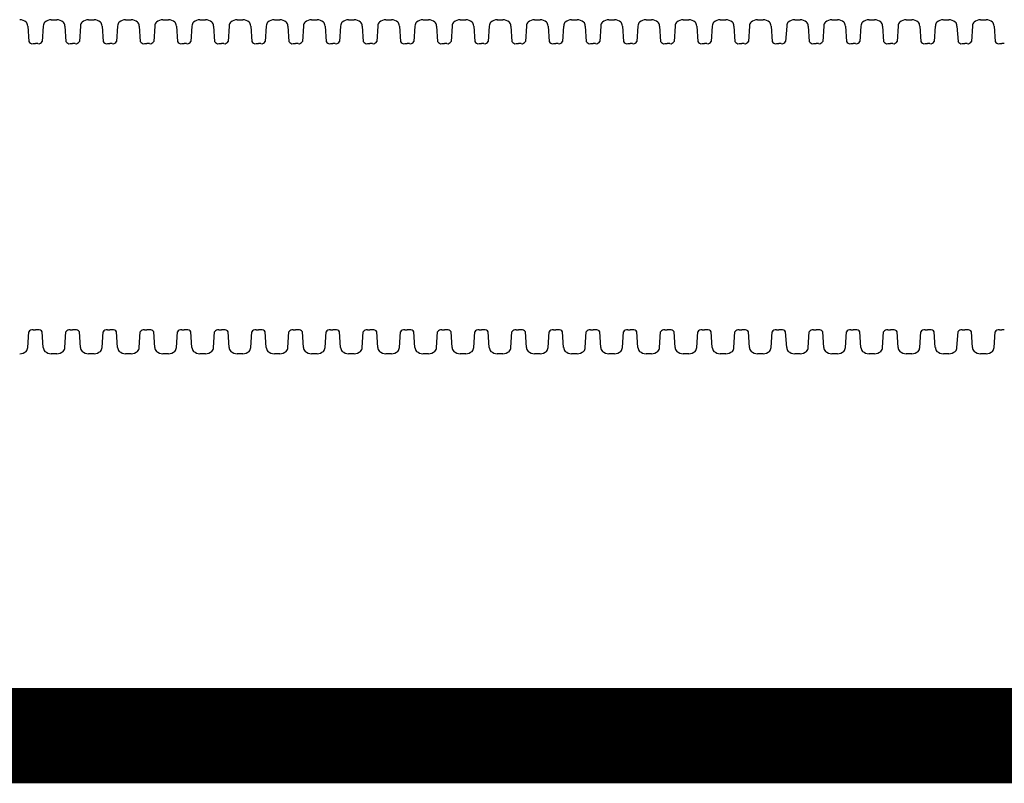
# Model space of a CAD drawing. Units: inches. Extents: x -5972 to 10471, y -3442 to 2819.
# Drawn here: x 209 to 229, y 1570 to 1586 of the extents above; entities that cross this region are included whole.
import ezdxf

# ---------------------------------------------------------------- set-up
doc = ezdxf.new("R2010")
doc.units = ezdxf.units.IN
doc.header["$LTSCALE"] = 35
doc.header["$MEASUREMENT"] = 0
doc.layers.add('Chamber Manifold', color=7, linetype='Continuous')

msp = doc.modelspace()

# ---------------------------------------------------------------- linework, layer by layer
at = {"layer": 'Chamber Manifold'}
for p, q in [((209.183, 1585.853), (209.3, 1585.853)), ((209.963, 1585.853), (210.079, 1585.853)), ((210.742, 1585.853), (210.858, 1585.853)), ((211.521, 1585.853), (211.637, 1585.853)), ((212.3, 1585.853), (212.417, 1585.853)), ((213.079, 1585.853), (213.196, 1585.853)), ((213.859, 1585.853), (213.975, 1585.853)), ((214.638, 1585.853), (214.754, 1585.853)), ((215.417, 1585.853), (215.533, 1585.853)), ((216.196, 1585.853), (216.313, 1585.853)), ((216.976, 1585.853), (217.092, 1585.853)), ((217.755, 1585.853), (217.871, 1585.853)), ((218.534, 1585.853), (218.65, 1585.853)), ((219.313, 1585.853), (219.43, 1585.853)), ((220.092, 1585.853), (220.209, 1585.853)), ((220.872, 1585.853), (220.988, 1585.853)), ((221.651, 1585.853), (221.767, 1585.853)), ((222.43, 1585.853), (222.546, 1585.853)), ((223.209, 1585.853), (223.326, 1585.853)), ((223.989, 1585.853), (224.105, 1585.853)), ((224.768, 1585.853), (224.884, 1585.853)), ((225.547, 1585.853), (225.663, 1585.853)), ((226.326, 1585.853), (226.443, 1585.853)), ((227.105, 1585.853), (227.222, 1585.853)), ((227.885, 1585.853), (228.001, 1585.853)), ((228.664, 1585.853), (228.78, 1585.853)), ((208.689, 1585.721), (208.711, 1585.396)), ((209.015, 1585.721), (208.993, 1585.396)), ((209.468, 1585.721), (209.49, 1585.396)), ((209.794, 1585.721), (209.772, 1585.396)), ((210.247, 1585.721), (210.27, 1585.396)), ((210.574, 1585.721), (210.551, 1585.396)), ((211.026, 1585.721), (211.049, 1585.396)), ((211.353, 1585.721), (211.33, 1585.396)), ((211.806, 1585.721), (211.828, 1585.396)), ((212.132, 1585.721), (212.11, 1585.396)), ((212.585, 1585.721), (212.607, 1585.396)), ((212.911, 1585.721), (212.889, 1585.396)), ((213.364, 1585.721), (213.386, 1585.396)), ((213.69, 1585.721), (213.668, 1585.396)), ((214.143, 1585.721), (214.166, 1585.396)), ((214.47, 1585.721), (214.447, 1585.396)), ((214.922, 1585.721), (214.945, 1585.396)), ((215.249, 1585.721), (215.226, 1585.396)), ((215.702, 1585.721), (215.724, 1585.396)), ((216.028, 1585.721), (216.006, 1585.396)), ((216.481, 1585.721), (216.503, 1585.396)), ((216.807, 1585.721), (216.785, 1585.396)), ((217.26, 1585.721), (217.283, 1585.396)), ((217.587, 1585.721), (217.564, 1585.396)), ((218.039, 1585.721), (218.062, 1585.396)), ((218.366, 1585.721), (218.343, 1585.396)), ((218.819, 1585.721), (218.841, 1585.396)), ((219.145, 1585.721), (219.123, 1585.396)), ((219.598, 1585.721), (219.62, 1585.396)), ((219.924, 1585.721), (219.902, 1585.396)), ((220.377, 1585.721), (220.399, 1585.396)), ((220.703, 1585.721), (220.681, 1585.396)), ((221.156, 1585.721), (221.179, 1585.396)), ((221.483, 1585.721), (221.46, 1585.396)), ((221.935, 1585.721), (221.958, 1585.396)), ((222.262, 1585.721), (222.239, 1585.396)), ((222.715, 1585.721), (222.737, 1585.396)), ((223.041, 1585.721), (223.019, 1585.396)), ((223.494, 1585.721), (223.516, 1585.396)), ((223.82, 1585.721), (223.798, 1585.396)), ((224.273, 1585.721), (224.296, 1585.396)), ((224.6, 1585.721), (224.577, 1585.396)), ((225.052, 1585.721), (225.075, 1585.396)), ((225.379, 1585.721), (225.356, 1585.396)), ((225.831, 1585.721), (225.854, 1585.396)), ((226.158, 1585.721), (226.136, 1585.396)), ((226.611, 1585.721), (226.633, 1585.396)), ((226.937, 1585.721), (226.915, 1585.396)), ((227.39, 1585.721), (227.412, 1585.396)), ((227.716, 1585.721), (227.694, 1585.396)), ((228.169, 1585.721), (228.192, 1585.396)), ((228.496, 1585.721), (228.473, 1585.396)), ((228.948, 1585.721), (228.971, 1585.396)), ((208.801, 1585.353), (208.851, 1585.353)), ((208.903, 1585.353), (208.851, 1585.353)), ((209.58, 1585.353), (209.631, 1585.353)), ((209.682, 1585.353), (209.631, 1585.353)), ((210.359, 1585.353), (210.41, 1585.353)), ((210.461, 1585.353), (210.41, 1585.353)), ((211.138, 1585.353), (211.189, 1585.353)), ((211.241, 1585.353), (211.189, 1585.353)), ((211.918, 1585.353), (211.968, 1585.353)), ((212.02, 1585.353), (211.968, 1585.353)), ((212.697, 1585.353), (212.748, 1585.353)), ((212.799, 1585.353), (212.748, 1585.353)), ((213.476, 1585.353), (213.527, 1585.353)), ((213.578, 1585.353), (213.527, 1585.353)), ((214.255, 1585.353), (214.306, 1585.353)), ((214.358, 1585.353), (214.306, 1585.353)), ((215.035, 1585.353), (215.085, 1585.353)), ((215.137, 1585.353), (215.085, 1585.353)), ((215.814, 1585.353), (215.864, 1585.353)), ((215.916, 1585.353), (215.864, 1585.353)), ((216.593, 1585.353), (216.644, 1585.353)), ((216.695, 1585.353), (216.644, 1585.353)), ((217.372, 1585.353), (217.423, 1585.353)), ((217.474, 1585.353), (217.423, 1585.353)), ((218.151, 1585.353), (218.202, 1585.353)), ((218.254, 1585.353), (218.202, 1585.353)), ((218.931, 1585.353), (218.981, 1585.353)), ((219.033, 1585.353), (218.981, 1585.353)), ((219.71, 1585.353), (219.761, 1585.353)), ((219.812, 1585.353), (219.761, 1585.353)), ((220.489, 1585.353), (220.54, 1585.353)), ((220.591, 1585.353), (220.54, 1585.353)), ((221.268, 1585.353), (221.319, 1585.353)), ((221.371, 1585.353), (221.319, 1585.353)), ((222.048, 1585.353), (222.098, 1585.353)), ((222.15, 1585.353), (222.098, 1585.353)), ((222.827, 1585.353), (222.877, 1585.353)), ((222.929, 1585.353), (222.877, 1585.353)), ((223.606, 1585.353), (223.657, 1585.353)), ((223.708, 1585.353), (223.657, 1585.353)), ((224.385, 1585.353), (224.436, 1585.353)), ((224.487, 1585.353), (224.436, 1585.353)), ((225.164, 1585.353), (225.215, 1585.353)), ((225.267, 1585.353), (225.215, 1585.353)), ((225.944, 1585.353), (225.994, 1585.353)), ((226.046, 1585.353), (225.994, 1585.353)), ((226.723, 1585.353), (226.774, 1585.353)), ((226.825, 1585.353), (226.774, 1585.353)), ((227.502, 1585.353), (227.553, 1585.353)), ((227.604, 1585.353), (227.553, 1585.353)), ((228.281, 1585.353), (228.332, 1585.353)), ((228.384, 1585.353), (228.332, 1585.353)), ((229.061, 1585.353), (229.111, 1585.353)), ((229.163, 1585.353), (229.111, 1585.353)), ((208.801, 1579.353), (208.851, 1579.353)), ((208.903, 1579.353), (208.851, 1579.353)), ((209.58, 1579.353), (209.631, 1579.353)), ((209.682, 1579.353), (209.631, 1579.353)), ((210.359, 1579.353), (210.41, 1579.353)), ((210.461, 1579.353), (210.41, 1579.353)), ((211.138, 1579.353), (211.189, 1579.353)), ((211.241, 1579.353), (211.189, 1579.353)), ((211.918, 1579.353), (211.968, 1579.353)), ((212.02, 1579.353), (211.968, 1579.353)), ((212.697, 1579.353), (212.748, 1579.353)), ((212.799, 1579.353), (212.748, 1579.353)), ((213.476, 1579.353), (213.527, 1579.353)), ((213.578, 1579.353), (213.527, 1579.353)), ((214.255, 1579.353), (214.306, 1579.353)), ((214.358, 1579.353), (214.306, 1579.353)), ((215.035, 1579.353), (215.085, 1579.353)), ((215.137, 1579.353), (215.085, 1579.353)), ((215.814, 1579.353), (215.864, 1579.353)), ((215.916, 1579.353), (215.864, 1579.353)), ((216.593, 1579.353), (216.644, 1579.353)), ((216.695, 1579.353), (216.644, 1579.353)), ((217.372, 1579.353), (217.423, 1579.353)), ((217.474, 1579.353), (217.423, 1579.353)), ((218.151, 1579.353), (218.202, 1579.353)), ((218.254, 1579.353), (218.202, 1579.353)), ((218.931, 1579.353), (218.981, 1579.353)), ((219.033, 1579.353), (218.981, 1579.353)), ((219.71, 1579.353), (219.761, 1579.353)), ((219.812, 1579.353), (219.761, 1579.353)), ((220.489, 1579.353), (220.54, 1579.353)), ((220.591, 1579.353), (220.54, 1579.353)), ((221.268, 1579.353), (221.319, 1579.353)), ((221.371, 1579.353), (221.319, 1579.353)), ((222.048, 1579.353), (222.098, 1579.353)), ((222.15, 1579.353), (222.098, 1579.353)), ((222.827, 1579.353), (222.877, 1579.353)), ((222.929, 1579.353), (222.877, 1579.353)), ((223.606, 1579.353), (223.657, 1579.353)), ((223.708, 1579.353), (223.657, 1579.353)), ((224.385, 1579.353), (224.436, 1579.353)), ((224.487, 1579.353), (224.436, 1579.353)), ((225.164, 1579.353), (225.215, 1579.353)), ((225.267, 1579.353), (225.215, 1579.353)), ((225.944, 1579.353), (225.994, 1579.353)), ((226.046, 1579.353), (225.994, 1579.353)), ((226.723, 1579.353), (226.774, 1579.353)), ((226.825, 1579.353), (226.774, 1579.353)), ((227.502, 1579.353), (227.553, 1579.353)), ((227.604, 1579.353), (227.553, 1579.353)), ((228.281, 1579.353), (228.332, 1579.353)), ((228.384, 1579.353), (228.332, 1579.353)), ((229.061, 1579.353), (229.111, 1579.353)), ((229.163, 1579.353), (229.111, 1579.353)), ((208.689, 1578.986), (208.711, 1579.311)), ((209.015, 1578.986), (208.993, 1579.311)), ((209.468, 1578.986), (209.49, 1579.311)), ((209.794, 1578.986), (209.772, 1579.311)), ((210.247, 1578.986), (210.27, 1579.311)), ((210.574, 1578.986), (210.551, 1579.311)), ((211.026, 1578.986), (211.049, 1579.311)), ((211.353, 1578.986), (211.33, 1579.311)), ((211.806, 1578.986), (211.828, 1579.311)), ((212.132, 1578.986), (212.11, 1579.311)), ((212.585, 1578.986), (212.607, 1579.311)), ((212.911, 1578.986), (212.889, 1579.311)), ((213.364, 1578.986), (213.386, 1579.311)), ((213.69, 1578.986), (213.668, 1579.311)), ((214.143, 1578.986), (214.166, 1579.311)), ((214.47, 1578.986), (214.447, 1579.311)), ((214.922, 1578.986), (214.945, 1579.311)), ((215.249, 1578.986), (215.226, 1579.311)), ((215.702, 1578.986), (215.724, 1579.311)), ((216.028, 1578.986), (216.006, 1579.311)), ((216.481, 1578.986), (216.503, 1579.311)), ((216.807, 1578.986), (216.785, 1579.311)), ((217.26, 1578.986), (217.283, 1579.311)), ((217.587, 1578.986), (217.564, 1579.311)), ((218.039, 1578.986), (218.062, 1579.311)), ((218.366, 1578.986), (218.343, 1579.311)), ((218.819, 1578.986), (218.841, 1579.311)), ((219.145, 1578.986), (219.123, 1579.311)), ((219.598, 1578.986), (219.62, 1579.311)), ((219.924, 1578.986), (219.902, 1579.311)), ((220.377, 1578.986), (220.399, 1579.311)), ((220.703, 1578.986), (220.681, 1579.311)), ((221.156, 1578.986), (221.179, 1579.311)), ((221.483, 1578.986), (221.46, 1579.311)), ((221.935, 1578.986), (221.958, 1579.311)), ((222.262, 1578.986), (222.239, 1579.311)), ((222.715, 1578.986), (222.737, 1579.311)), ((223.041, 1578.986), (223.019, 1579.311)), ((223.494, 1578.986), (223.516, 1579.311)), ((223.82, 1578.986), (223.798, 1579.311)), ((224.273, 1578.986), (224.296, 1579.311)), ((224.6, 1578.986), (224.577, 1579.311)), ((225.052, 1578.986), (225.075, 1579.311)), ((225.379, 1578.986), (225.356, 1579.311)), ((225.831, 1578.986), (225.854, 1579.311)), ((226.158, 1578.986), (226.136, 1579.311)), ((226.611, 1578.986), (226.633, 1579.311)), ((226.937, 1578.986), (226.915, 1579.311)), ((227.39, 1578.986), (227.412, 1579.311)), ((227.716, 1578.986), (227.694, 1579.311)), ((228.169, 1578.986), (228.192, 1579.311)), ((228.496, 1578.986), (228.473, 1579.311)), ((228.948, 1578.986), (228.971, 1579.311)), ((209.3, 1578.853), (209.183, 1578.853)), ((210.079, 1578.853), (209.963, 1578.853)), ((210.858, 1578.853), (210.742, 1578.853)), ((211.637, 1578.853), (211.521, 1578.853)), ((212.417, 1578.853), (212.3, 1578.853)), ((213.196, 1578.853), (213.079, 1578.853)), ((213.975, 1578.853), (213.859, 1578.853)), ((214.754, 1578.853), (214.638, 1578.853)), ((215.533, 1578.853), (215.417, 1578.853)), ((216.313, 1578.853), (216.196, 1578.853)), ((217.092, 1578.853), (216.976, 1578.853)), ((217.871, 1578.853), (217.755, 1578.853)), ((218.65, 1578.853), (218.534, 1578.853)), ((219.43, 1578.853), (219.313, 1578.853)), ((220.209, 1578.853), (220.092, 1578.853)), ((220.988, 1578.853), (220.872, 1578.853)), ((221.767, 1578.853), (221.651, 1578.853)), ((222.546, 1578.853), (222.43, 1578.853)), ((223.326, 1578.853), (223.209, 1578.853)), ((224.105, 1578.853), (223.989, 1578.853)), ((224.884, 1578.853), (224.768, 1578.853)), ((225.663, 1578.853), (225.547, 1578.853)), ((226.443, 1578.853), (226.326, 1578.853)), ((227.222, 1578.853), (227.105, 1578.853)), ((228.001, 1578.853), (227.885, 1578.853)), ((228.78, 1578.853), (228.664, 1578.853))]:
    msp.add_line(p, q, dxfattribs=at)
at = {"layer": 'Chamber Manifold', "ltscale": 0.01, "const_width": 2}
msp.add_lwpolyline([(9.241, 1570.853), (324.307, 1570.853), (324.307, 1578.853)], dxfattribs=at)
at = {"layer": 'Chamber Manifold'}
for centre, radius, start, end in [((208.499, 1585.589), 0.266, 53.8464, 85.2953), ((208.572, 1585.722), 0.116, 359.7071, 44.404), ((209.131, 1585.722), 0.116, 135.596, 180.2929), ((209.205, 1585.589), 0.266, 94.7047, 126.1536), ((209.278, 1585.589), 0.266, 53.8464, 85.2953), ((209.352, 1585.722), 0.116, 359.7071, 44.404), ((209.911, 1585.722), 0.116, 135.596, 180.2929), ((209.984, 1585.589), 0.266, 94.7047, 126.1536), ((210.057, 1585.589), 0.266, 53.8464, 85.2953), ((210.131, 1585.722), 0.116, 359.7071, 44.404), ((210.69, 1585.722), 0.116, 135.596, 180.2929), ((210.764, 1585.589), 0.266, 94.7047, 126.1536), ((210.836, 1585.589), 0.266, 53.8464, 85.2953), ((210.91, 1585.722), 0.116, 359.7071, 44.404), ((211.469, 1585.722), 0.116, 135.596, 180.2929), ((211.543, 1585.589), 0.266, 94.7047, 126.1536), ((211.616, 1585.589), 0.266, 53.8464, 85.2953), ((211.689, 1585.722), 0.116, 359.7071, 44.404), ((212.248, 1585.722), 0.116, 135.596, 180.2929), ((212.322, 1585.589), 0.266, 94.7047, 126.1536), ((212.395, 1585.589), 0.266, 53.8464, 85.2953), ((212.468, 1585.722), 0.116, 359.7071, 44.404), ((213.028, 1585.722), 0.116, 135.596, 180.2929), ((213.101, 1585.589), 0.266, 94.7047, 126.1536), ((213.174, 1585.589), 0.266, 53.8464, 85.2953), ((213.248, 1585.722), 0.116, 359.7071, 44.404), ((213.807, 1585.722), 0.116, 135.596, 180.2929), ((213.88, 1585.589), 0.266, 94.7047, 126.1536), ((213.953, 1585.589), 0.266, 53.8464, 85.2953), ((214.027, 1585.722), 0.116, 359.7071, 44.404), ((214.586, 1585.722), 0.116, 135.596, 180.2929), ((214.66, 1585.589), 0.266, 94.7047, 126.1536), ((214.732, 1585.589), 0.266, 53.8464, 85.2953), ((214.806, 1585.722), 0.116, 359.7071, 44.404), ((215.365, 1585.722), 0.116, 135.596, 180.2929), ((215.439, 1585.589), 0.266, 94.7047, 126.1536), ((215.512, 1585.589), 0.266, 53.8464, 85.2953), ((215.585, 1585.722), 0.116, 359.7071, 44.404), ((216.144, 1585.722), 0.116, 135.596, 180.2929), ((216.218, 1585.589), 0.266, 94.7047, 126.1536), ((216.291, 1585.589), 0.266, 53.8464, 85.2953), ((216.365, 1585.722), 0.116, 359.7071, 44.404), ((216.924, 1585.722), 0.116, 135.596, 180.2929), ((216.997, 1585.589), 0.266, 94.7047, 126.1536), ((217.07, 1585.589), 0.266, 53.8464, 85.2953), ((217.144, 1585.722), 0.116, 359.7071, 44.404), ((217.703, 1585.722), 0.116, 135.596, 180.2929), ((217.777, 1585.589), 0.266, 94.7047, 126.1536), ((217.849, 1585.589), 0.266, 53.8464, 85.2953), ((217.923, 1585.722), 0.116, 359.7071, 44.404), ((218.482, 1585.722), 0.116, 135.596, 180.2929), ((218.556, 1585.589), 0.266, 94.7047, 126.1536), ((218.629, 1585.589), 0.266, 53.8464, 85.2953), ((218.702, 1585.722), 0.116, 359.7071, 44.404), ((219.261, 1585.722), 0.116, 135.596, 180.2929), ((219.335, 1585.589), 0.266, 94.7047, 126.1536), ((219.408, 1585.589), 0.266, 53.8464, 85.2953), ((219.481, 1585.722), 0.116, 359.7071, 44.404), ((220.041, 1585.722), 0.116, 135.596, 180.2929), ((220.114, 1585.589), 0.266, 94.7047, 126.1536), ((220.187, 1585.589), 0.266, 53.8464, 85.2953), ((220.261, 1585.722), 0.116, 359.7071, 44.404), ((220.82, 1585.722), 0.116, 135.596, 180.2929), ((220.893, 1585.589), 0.266, 94.7047, 126.1536), ((220.966, 1585.589), 0.266, 53.8464, 85.2953), ((221.04, 1585.722), 0.116, 359.7071, 44.404), ((221.599, 1585.722), 0.116, 135.596, 180.2929), ((221.673, 1585.589), 0.266, 94.7047, 126.1536), ((221.745, 1585.589), 0.266, 53.8464, 85.2953), ((221.819, 1585.722), 0.116, 359.7071, 44.404), ((222.378, 1585.722), 0.116, 135.596, 180.2929), ((222.452, 1585.589), 0.266, 94.7047, 126.1536), ((222.525, 1585.589), 0.266, 53.8464, 85.2953), ((222.598, 1585.722), 0.116, 359.7071, 44.404), ((223.157, 1585.722), 0.116, 135.596, 180.2929), ((223.231, 1585.589), 0.266, 94.7047, 126.1536), ((223.304, 1585.589), 0.266, 53.8464, 85.2953), ((223.378, 1585.722), 0.116, 359.7071, 44.404), ((223.937, 1585.722), 0.116, 135.596, 180.2929), ((224.01, 1585.589), 0.266, 94.7047, 126.1536), ((224.083, 1585.589), 0.266, 53.8464, 85.2953), ((224.157, 1585.722), 0.116, 359.7071, 44.404), ((224.716, 1585.722), 0.116, 135.596, 180.2929), ((224.79, 1585.589), 0.266, 94.7047, 126.1536), ((224.862, 1585.589), 0.266, 53.8464, 85.2953), ((224.936, 1585.722), 0.116, 359.7071, 44.404), ((225.495, 1585.722), 0.116, 135.596, 180.2929), ((225.569, 1585.589), 0.266, 94.7047, 126.1536), ((225.642, 1585.589), 0.266, 53.8464, 85.2953), ((225.715, 1585.722), 0.116, 359.7071, 44.404), ((226.274, 1585.722), 0.116, 135.596, 180.2929), ((226.348, 1585.589), 0.266, 94.7047, 126.1536), ((226.421, 1585.589), 0.266, 53.8464, 85.2953), ((226.494, 1585.722), 0.116, 359.7071, 44.404), ((227.054, 1585.722), 0.116, 135.596, 180.2929), ((227.127, 1585.589), 0.266, 94.7047, 126.1536), ((227.2, 1585.589), 0.266, 53.8464, 85.2953), ((227.274, 1585.722), 0.116, 359.7071, 44.404), ((227.833, 1585.722), 0.116, 135.596, 180.2929), ((227.906, 1585.589), 0.266, 94.7047, 126.1536), ((227.979, 1585.589), 0.266, 53.8464, 85.2953), ((228.053, 1585.722), 0.116, 359.7071, 44.404), ((228.612, 1585.722), 0.116, 135.596, 180.2929), ((228.686, 1585.589), 0.266, 94.7047, 126.1536), ((228.758, 1585.589), 0.266, 53.8464, 85.2953), ((228.832, 1585.722), 0.116, 359.7071, 44.404), ((208.781, 1585.428), 0.0771, 204.5726, 284.6573), ((208.923, 1585.428), 0.0771, 255.3427, 335.4274), ((209.56, 1585.428), 0.0771, 204.5726, 284.6573), ((209.702, 1585.428), 0.0771, 255.3427, 335.4274), ((210.34, 1585.428), 0.0771, 204.5726, 284.6573), ((210.481, 1585.428), 0.0771, 255.3427, 335.4274), ((211.119, 1585.428), 0.0771, 204.5726, 284.6573), ((211.26, 1585.428), 0.0771, 255.3427, 335.4274), ((211.898, 1585.428), 0.0771, 204.5726, 284.6573), ((212.039, 1585.428), 0.0771, 255.3427, 335.4274), ((212.677, 1585.428), 0.0771, 204.5726, 284.6573), ((212.819, 1585.428), 0.0771, 255.3427, 335.4274), ((213.457, 1585.428), 0.0771, 204.5726, 284.6573), ((213.598, 1585.428), 0.0771, 255.3427, 335.4274), ((214.236, 1585.428), 0.0771, 204.5726, 284.6573), ((214.377, 1585.428), 0.0771, 255.3427, 335.4274), ((215.015, 1585.428), 0.0771, 204.5726, 284.6573), ((215.156, 1585.428), 0.0771, 255.3427, 335.4274), ((215.794, 1585.428), 0.0771, 204.5726, 284.6573), ((215.936, 1585.428), 0.0771, 255.3427, 335.4274), ((216.573, 1585.428), 0.0771, 204.5726, 284.6573), ((216.715, 1585.428), 0.0771, 255.3427, 335.4274), ((217.353, 1585.428), 0.0771, 204.5726, 284.6573), ((217.494, 1585.428), 0.0771, 255.3427, 335.4274), ((218.132, 1585.428), 0.0771, 204.5726, 284.6573), ((218.273, 1585.428), 0.0771, 255.3427, 335.4274), ((218.911, 1585.428), 0.0771, 204.5726, 284.6573), ((219.052, 1585.428), 0.0771, 255.3427, 335.4274), ((219.69, 1585.428), 0.0771, 204.5726, 284.6573), ((219.832, 1585.428), 0.0771, 255.3427, 335.4274), ((220.47, 1585.428), 0.0771, 204.5726, 284.6573), ((220.611, 1585.428), 0.0771, 255.3427, 335.4274), ((221.249, 1585.428), 0.0771, 204.5726, 284.6573), ((221.39, 1585.428), 0.0771, 255.3427, 335.4274), ((222.028, 1585.428), 0.0771, 204.5726, 284.6573), ((222.169, 1585.428), 0.0771, 255.3427, 335.4274), ((222.807, 1585.428), 0.0771, 204.5726, 284.6573), ((222.949, 1585.428), 0.0771, 255.3427, 335.4274), ((223.586, 1585.428), 0.0771, 204.5726, 284.6573), ((223.728, 1585.428), 0.0771, 255.3427, 335.4274), ((224.366, 1585.428), 0.0771, 204.5726, 284.6573), ((224.507, 1585.428), 0.0771, 255.3427, 335.4274), ((225.145, 1585.428), 0.0771, 204.5726, 284.6573), ((225.286, 1585.428), 0.0771, 255.3427, 335.4274), ((225.924, 1585.428), 0.0771, 204.5726, 284.6573), ((226.065, 1585.428), 0.0771, 255.3427, 335.4274), ((226.703, 1585.428), 0.0771, 204.5726, 284.6573), ((226.845, 1585.428), 0.0771, 255.3427, 335.4274), ((227.483, 1585.428), 0.0771, 204.5726, 284.6573), ((227.624, 1585.428), 0.0771, 255.3427, 335.4274), ((228.262, 1585.428), 0.0771, 204.5726, 284.6573), ((228.403, 1585.428), 0.0771, 255.3427, 335.4274), ((229.041, 1585.428), 0.0771, 204.5726, 284.6573), ((208.781, 1579.279), 0.0771, 75.3427, 155.4274), ((208.923, 1579.279), 0.0771, 24.5726, 104.6573), ((209.56, 1579.279), 0.0771, 75.3427, 155.4274), ((209.702, 1579.279), 0.0771, 24.5726, 104.6573), ((210.34, 1579.279), 0.0771, 75.3427, 155.4274), ((210.481, 1579.279), 0.0771, 24.5726, 104.6573), ((211.119, 1579.279), 0.0771, 75.3427, 155.4274), ((211.26, 1579.279), 0.0771, 24.5726, 104.6573), ((211.898, 1579.279), 0.0771, 75.3427, 155.4274), ((212.039, 1579.279), 0.0771, 24.5726, 104.6573), ((212.677, 1579.279), 0.0771, 75.3427, 155.4274), ((212.819, 1579.279), 0.0771, 24.5726, 104.6573), ((213.457, 1579.279), 0.0771, 75.3427, 155.4274), ((213.598, 1579.279), 0.0771, 24.5726, 104.6573), ((214.236, 1579.279), 0.0771, 75.3427, 155.4274), ((214.377, 1579.279), 0.0771, 24.5726, 104.6573), ((215.015, 1579.279), 0.0771, 75.3427, 155.4274), ((215.156, 1579.279), 0.0771, 24.5726, 104.6573), ((215.794, 1579.279), 0.0771, 75.3427, 155.4274), ((215.936, 1579.279), 0.0771, 24.5726, 104.6573), ((216.573, 1579.279), 0.0771, 75.3427, 155.4274), ((216.715, 1579.279), 0.0771, 24.5726, 104.6573), ((217.353, 1579.279), 0.0771, 75.3427, 155.4274), ((217.494, 1579.279), 0.0771, 24.5726, 104.6573), ((218.132, 1579.279), 0.0771, 75.3427, 155.4274), ((218.273, 1579.279), 0.0771, 24.5726, 104.6573), ((218.911, 1579.279), 0.0771, 75.3427, 155.4274), ((219.052, 1579.279), 0.0771, 24.5726, 104.6573), ((219.69, 1579.279), 0.0771, 75.3427, 155.4274), ((219.832, 1579.279), 0.0771, 24.5726, 104.6573), ((220.47, 1579.279), 0.0771, 75.3427, 155.4274), ((220.611, 1579.279), 0.0771, 24.5726, 104.6573), ((221.249, 1579.279), 0.0771, 75.3427, 155.4274), ((221.39, 1579.279), 0.0771, 24.5726, 104.6573), ((222.028, 1579.279), 0.0771, 75.3427, 155.4274), ((222.169, 1579.279), 0.0771, 24.5726, 104.6573), ((222.807, 1579.279), 0.0771, 75.3427, 155.4274), ((222.949, 1579.279), 0.0771, 24.5726, 104.6573), ((223.586, 1579.279), 0.0771, 75.3427, 155.4274), ((223.728, 1579.279), 0.0771, 24.5726, 104.6573), ((224.366, 1579.279), 0.0771, 75.3427, 155.4274), ((224.507, 1579.279), 0.0771, 24.5726, 104.6573), ((225.145, 1579.279), 0.0771, 75.3427, 155.4274), ((225.286, 1579.279), 0.0771, 24.5726, 104.6573), ((225.924, 1579.279), 0.0771, 75.3427, 155.4274), ((226.065, 1579.279), 0.0771, 24.5726, 104.6573), ((226.703, 1579.279), 0.0771, 75.3427, 155.4274), ((226.845, 1579.279), 0.0771, 24.5726, 104.6573), ((227.483, 1579.279), 0.0771, 75.3427, 155.4274), ((227.624, 1579.279), 0.0771, 24.5726, 104.6573), ((228.262, 1579.279), 0.0771, 75.3427, 155.4274), ((228.403, 1579.279), 0.0771, 24.5726, 104.6573), ((229.041, 1579.279), 0.0771, 75.3427, 155.4274), ((208.572, 1578.985), 0.116, 315.596, 0.2929), ((209.131, 1578.985), 0.116, 179.7071, 224.404), ((209.352, 1578.985), 0.116, 315.596, 0.2929), ((209.911, 1578.985), 0.116, 179.7071, 224.404), ((210.131, 1578.985), 0.116, 315.596, 0.2929), ((210.69, 1578.985), 0.116, 179.7071, 224.404), ((210.91, 1578.985), 0.116, 315.596, 0.2929), ((211.469, 1578.985), 0.116, 179.7071, 224.404), ((211.689, 1578.985), 0.116, 315.596, 0.2929), ((212.248, 1578.985), 0.116, 179.7071, 224.404), ((212.468, 1578.985), 0.116, 315.596, 0.2929), ((213.028, 1578.985), 0.116, 179.7071, 224.404), ((213.248, 1578.985), 0.116, 315.596, 0.2929), ((213.807, 1578.985), 0.116, 179.7071, 224.404), ((214.027, 1578.985), 0.116, 315.596, 0.2929), ((214.586, 1578.985), 0.116, 179.7071, 224.404), ((214.806, 1578.985), 0.116, 315.596, 0.2929), ((215.365, 1578.985), 0.116, 179.7071, 224.404), ((215.585, 1578.985), 0.116, 315.596, 0.2929), ((216.144, 1578.985), 0.116, 179.7071, 224.404), ((216.365, 1578.985), 0.116, 315.596, 0.2929), ((216.924, 1578.985), 0.116, 179.7071, 224.404), ((217.144, 1578.985), 0.116, 315.596, 0.2929), ((217.703, 1578.985), 0.116, 179.7071, 224.404), ((217.923, 1578.985), 0.116, 315.596, 0.2929), ((218.482, 1578.985), 0.116, 179.7071, 224.404), ((218.702, 1578.985), 0.116, 315.596, 0.2929), ((219.261, 1578.985), 0.116, 179.7071, 224.404), ((219.481, 1578.985), 0.116, 315.596, 0.2929), ((220.041, 1578.985), 0.116, 179.7071, 224.404), ((220.261, 1578.985), 0.116, 315.596, 0.2929), ((220.82, 1578.985), 0.116, 179.7071, 224.404), ((221.04, 1578.985), 0.116, 315.596, 0.2929), ((221.599, 1578.985), 0.116, 179.7071, 224.404), ((221.819, 1578.985), 0.116, 315.596, 0.2929), ((222.378, 1578.985), 0.116, 179.7071, 224.404), ((222.598, 1578.985), 0.116, 315.596, 0.2929), ((223.157, 1578.985), 0.116, 179.7071, 224.404), ((223.378, 1578.985), 0.116, 315.596, 0.2929), ((223.937, 1578.985), 0.116, 179.7071, 224.404), ((224.157, 1578.985), 0.116, 315.596, 0.2929), ((224.716, 1578.985), 0.116, 179.7071, 224.404), ((224.936, 1578.985), 0.116, 315.596, 0.2929), ((225.495, 1578.985), 0.116, 179.7071, 224.404), ((225.715, 1578.985), 0.116, 315.596, 0.2929), ((226.274, 1578.985), 0.116, 179.7071, 224.404), ((226.494, 1578.985), 0.116, 315.596, 0.2929), ((227.054, 1578.985), 0.116, 179.7071, 224.404), ((227.274, 1578.985), 0.116, 315.596, 0.2929), ((227.833, 1578.985), 0.116, 179.7071, 224.404), ((228.053, 1578.985), 0.116, 315.596, 0.2929), ((228.612, 1578.985), 0.116, 179.7071, 224.404), ((228.832, 1578.985), 0.116, 315.596, 0.2929), ((208.499, 1579.118), 0.266, 274.7047, 306.1536), ((209.205, 1579.118), 0.266, 233.8464, 265.2953), ((209.278, 1579.118), 0.266, 274.7047, 306.1536), ((209.984, 1579.118), 0.266, 233.8464, 265.2953), ((210.057, 1579.118), 0.266, 274.7047, 306.1536), ((210.764, 1579.118), 0.266, 233.8464, 265.2953), ((210.836, 1579.118), 0.266, 274.7047, 306.1536), ((211.543, 1579.118), 0.266, 233.8464, 265.2953), ((211.616, 1579.118), 0.266, 274.7047, 306.1536), ((212.322, 1579.118), 0.266, 233.8464, 265.2953), ((212.395, 1579.118), 0.266, 274.7047, 306.1536), ((213.101, 1579.118), 0.266, 233.8464, 265.2953), ((213.174, 1579.118), 0.266, 274.7047, 306.1536), ((213.88, 1579.118), 0.266, 233.8464, 265.2953), ((213.953, 1579.118), 0.266, 274.7047, 306.1536), ((214.66, 1579.118), 0.266, 233.8464, 265.2953), ((214.732, 1579.118), 0.266, 274.7047, 306.1536), ((215.439, 1579.118), 0.266, 233.8464, 265.2953), ((215.512, 1579.118), 0.266, 274.7047, 306.1536), ((216.218, 1579.118), 0.266, 233.8464, 265.2953), ((216.291, 1579.118), 0.266, 274.7047, 306.1536), ((216.997, 1579.118), 0.266, 233.8464, 265.2953), ((217.07, 1579.118), 0.266, 274.7047, 306.1536), ((217.777, 1579.118), 0.266, 233.8464, 265.2953), ((217.849, 1579.118), 0.266, 274.7047, 306.1536), ((218.556, 1579.118), 0.266, 233.8464, 265.2953), ((218.629, 1579.118), 0.266, 274.7047, 306.1536), ((219.335, 1579.118), 0.266, 233.8464, 265.2953), ((219.408, 1579.118), 0.266, 274.7047, 306.1536), ((220.114, 1579.118), 0.266, 233.8464, 265.2953), ((220.187, 1579.118), 0.266, 274.7047, 306.1536), ((220.893, 1579.118), 0.266, 233.8464, 265.2953), ((220.966, 1579.118), 0.266, 274.7047, 306.1536), ((221.673, 1579.118), 0.266, 233.8464, 265.2953), ((221.745, 1579.118), 0.266, 274.7047, 306.1536), ((222.452, 1579.118), 0.266, 233.8464, 265.2953), ((222.525, 1579.118), 0.266, 274.7047, 306.1536), ((223.231, 1579.118), 0.266, 233.8464, 265.2953), ((223.304, 1579.118), 0.266, 274.7047, 306.1536), ((224.01, 1579.118), 0.266, 233.8464, 265.2953), ((224.083, 1579.118), 0.266, 274.7047, 306.1536), ((224.79, 1579.118), 0.266, 233.8464, 265.2953), ((224.862, 1579.118), 0.266, 274.7047, 306.1536), ((225.569, 1579.118), 0.266, 233.8464, 265.2953), ((225.642, 1579.118), 0.266, 274.7047, 306.1536), ((226.348, 1579.118), 0.266, 233.8464, 265.2953), ((226.421, 1579.118), 0.266, 274.7047, 306.1536), ((227.127, 1579.118), 0.266, 233.8464, 265.2953), ((227.2, 1579.118), 0.266, 274.7047, 306.1536), ((227.906, 1579.118), 0.266, 233.8464, 265.2953), ((227.979, 1579.118), 0.266, 274.7047, 306.1536), ((228.686, 1579.118), 0.266, 233.8464, 265.2953), ((228.758, 1579.118), 0.266, 274.7047, 306.1536)]:
    msp.add_arc(centre, radius, start, end, dxfattribs=at)

doc.saveas('drawing.dxf')
